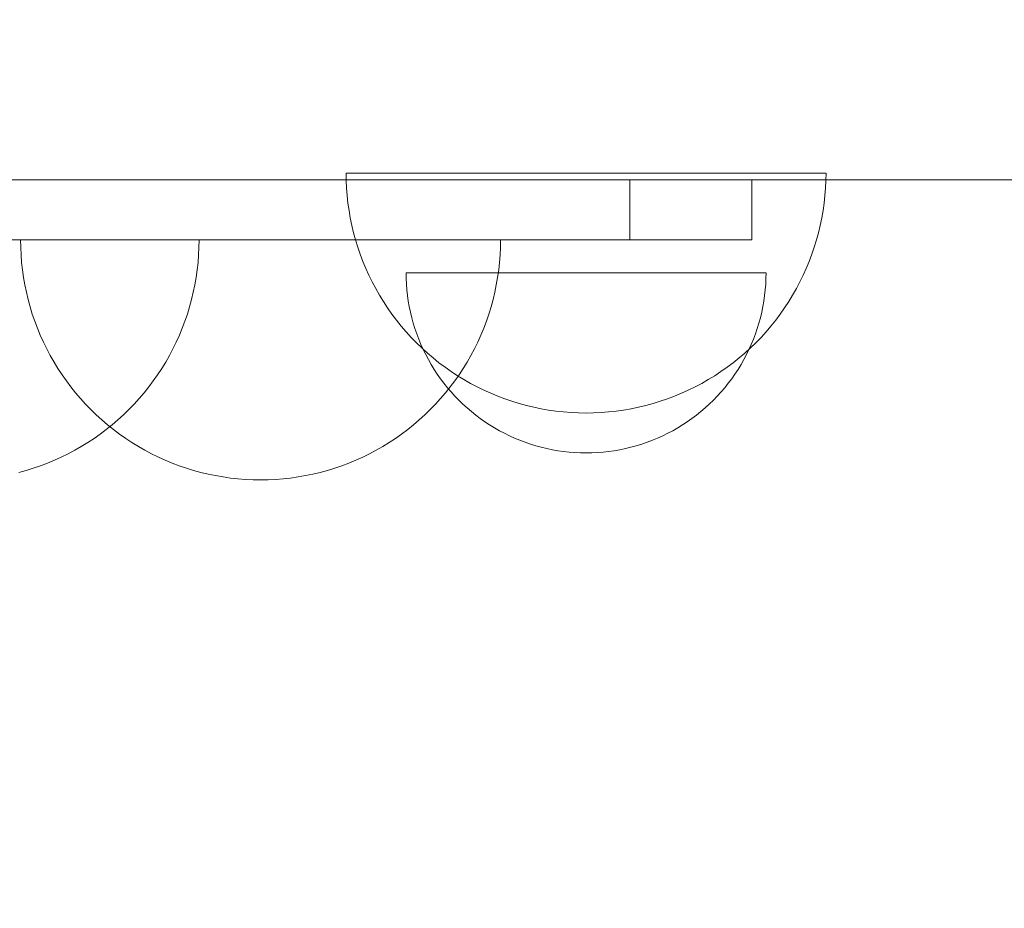
# Model space of a CAD drawing. Units: millimetres. Extents: x -1200 to 2646, y -629 to 2940.
# Drawn here: x 603 to 685, y 1144 to 1218 of the extents above; entities that cross this region are included whole.
import ezdxf

# ---------------------------------------------------------------- set-up
doc = ezdxf.new("R2010")
doc.units = ezdxf.units.MM
doc.header["$MEASUREMENT"] = 0
doc.linetypes.add('Wipeout_Contour', pattern=[1000, 0, -1000])
doc.layers.add('STREFA', color=7, linetype='Continuous')
doc.layers.add('STREFA_Nr_pióra__7', color=7, linetype='Continuous', lineweight=18)
doc.layers.add('ZESTAW_Nr_pióra__7', color=7, linetype='Continuous', lineweight=18)
doc.styles.add('GENERATED_STYLE_1', font='txt')
doc.dimstyles.new('GENERATED_STYLE__1', dxfattribs={"dimtxt": 150, "dimasz": 91.78744, "dimexe": 0.18, "dimexo": 0, "dimgap": 0.09, "dimtad": 0, "dimtih": 1, "dimtoh": 1, "dimdec": 0, "dimlfac": 0.1, "dimzin": 0, "dimdsep": 46, "dimtxsty": 'GENERATED_STYLE_1', "dimblk": 'ARROWHEAD_5', "dimblk1": 'ARROWHEAD_5', "dimblk2": 'ARROWHEAD_5', "dimcen": 0.09, "dimclrd": 7, "dimclre": 7, "dimclrt": 7, "dimazin": 0, "dimtfac": 1, "dimtdec": 4, "dimtmove": 0, "dimatfit": 3, "dimfxl": 0, "dimtolj": 1, "dimtzin": 0, "dimarcsym": 0})
doc.dimstyles.new('GENERATED_STYLE__2', dxfattribs={"dimtxt": 150, "dimasz": 91.78744, "dimexe": 0.18, "dimexo": 0, "dimgap": 0.09, "dimtad": 0, "dimdec": 0, "dimlfac": 0.1, "dimzin": 0, "dimdsep": 46, "dimtxsty": 'GENERATED_STYLE_1', "dimblk": 'ARROWHEAD_5', "dimblk1": 'ARROWHEAD_5', "dimblk2": 'ARROWHEAD_5', "dimcen": 0.09, "dimclrd": 7, "dimclre": 7, "dimclrt": 7, "dimazin": 0, "dimtfac": 1, "dimtdec": 4, "dimtmove": 0, "dimatfit": 3, "dimfxl": 0, "dimtolj": 1, "dimtzin": 0, "dimarcsym": 0})
doc.dimstyles.new('GENERATED_STYLE__3', dxfattribs={"dimtxt": 150, "dimasz": 91.78744, "dimexe": 0.18, "dimexo": 300, "dimgap": 0.09, "dimtad": 0, "dimtih": 1, "dimtoh": 1, "dimdec": 0, "dimlfac": 0.1, "dimzin": 0, "dimdsep": 46, "dimtxsty": 'GENERATED_STYLE_1', "dimblk": 'ARROWHEAD_5', "dimblk1": 'ARROWHEAD_5', "dimblk2": 'ARROWHEAD_5', "dimcen": 0.09, "dimclrd": 7, "dimclre": 7, "dimclrt": 7, "dimazin": 0, "dimtfac": 1, "dimtdec": 4, "dimtmove": 0, "dimatfit": 3, "dimfxl": 0, "dimtolj": 1, "dimtzin": 0, "dimarcsym": 0})
doc.dimstyles.new('GENERATED_STYLE__4', dxfattribs={"dimtxt": 150, "dimasz": 91.78744, "dimexe": 0.18, "dimexo": 300, "dimgap": 0.09, "dimtad": 0, "dimdec": 0, "dimlfac": 0.1, "dimzin": 0, "dimdsep": 46, "dimtxsty": 'GENERATED_STYLE_1', "dimblk": 'ARROWHEAD_5', "dimblk1": 'ARROWHEAD_5', "dimblk2": 'ARROWHEAD_5', "dimcen": 0.09, "dimclrd": 7, "dimclre": 7, "dimclrt": 7, "dimazin": 0, "dimtfac": 1, "dimtdec": 4, "dimtmove": 0, "dimatfit": 3, "dimfxl": 0, "dimtolj": 1, "dimtzin": 0, "dimarcsym": 0})

# ---------------------------------------------------------------- blocks, each defined once
blk = doc.blocks.new('*D1')
at = {"layer": 'STREFA', "linetype": 'Continuous', "lineweight": 0, "true_color": 0x000000}
for points in [[(-0.001, -265.595), (93.3, -290.595), (93.3, -240.595)], [(805.969, -265.595), (712.668, -240.595), (712.668, -290.595)]]:
    blk.add_hatch(color=18, dxfattribs=at).paths.add_polyline_path(points)
at = {"layer": 'STREFA_Nr_pióra__7', "linetype": 'Continuous'}
for p, q in [((-0.001, -356.174), (-0.001, -175.015)), ((805.969, -356.174), (805.969, -175.015)), ((-0.001, -265.595), (93.3, -240.595)), ((93.3, -240.595), (93.3, -290.595)), ((805.969, -265.595), (712.668, -240.595)), ((712.668, -290.595), (712.668, -240.595)), ((-0.001, -265.595), (93.3, -290.595)), ((93.3, -265.595), (265.121, -265.595)), ((540.847, -265.595), (712.668, -265.595)), ((805.969, -265.595), (712.668, -290.595))]:
    blk.add_line(p, q, dxfattribs=at)
at = {"color": 254, "linetype": 'Wipeout_Contour', "lineweight": 0, "ltscale": 1983.423972}
blk.add_wipeout([(264.155, -365.595), (541.813, -365.595), (541.813, -165.595), (264.155, -165.595)], dxfattribs=at).dxf.layer = 'STREFA'
at = {"layer": 'STREFA_Nr_pióra__7', "insert": (289.155, -340.595), "char_height": 150, "attachment_point": 7, "style": 'GENERATED_STYLE_1'}
blk.add_mtext('\\A1;{\\fArial|b0|i0|c238|p38;81}', dxfattribs=at)
blk = doc.blocks.new('ARROWHEAD_5')
at = {"color": 0, "linetype": 'Continuous', "lineweight": 0}
blk.add_line((0, 0), (-1, 0), dxfattribs=at)
blk.add_solid([(-1, 0.2679), (0, 0), (-1, -0.2679), (-1, 0.2679)], dxfattribs=at)
blk = doc.blocks.new('*D3')
at = {"layer": 'STREFA', "linetype": 'Continuous', "lineweight": 0, "true_color": 0x000000}
for points in [[(2229.95, 1740.075), (2204.95, 1646.774), (2254.95, 1646.774)], [(2229.95, 1200), (2254.95, 1293.301), (2204.95, 1293.301)]]:
    blk.add_hatch(color=18, dxfattribs=at).paths.add_polyline_path(points)
at = {"layer": 'STREFA_Nr_pióra__7', "linetype": 'Continuous'}
for p, q in [((2320.53, 1740.075), (2139.37, 1740.075)), ((2229.95, 1740.075), (2204.95, 1646.774)), ((2229.95, 1740.075), (2254.95, 1646.774)), ((2254.95, 1646.774), (2204.95, 1646.774)), ((2229.95, 1607.901), (2229.95, 1646.774)), ((2229.95, 1293.301), (2229.95, 1332.175)), ((2229.95, 1200), (2204.95, 1293.301)), ((2204.95, 1293.301), (2254.95, 1293.301)), ((2229.95, 1200), (2254.95, 1293.301)), ((2320.53, 1200), (2139.37, 1200))]:
    blk.add_line(p, q, dxfattribs=at)
at = {"color": 254, "linetype": 'Wipeout_Contour', "lineweight": 0, "ltscale": 10695.826274}
blk.add_wipeout([(2329.95, 1331.209), (2329.95, 1608.867), (2129.95, 1608.867), (2129.95, 1331.209)], dxfattribs=at).dxf.layer = 'STREFA'
at = {"layer": 'STREFA_Nr_pióra__7', "insert": (2304.95, 1356.209), "char_height": 150, "attachment_point": 7, "rotation": 90, "style": 'GENERATED_STYLE_1'}
blk.add_mtext('\\A1;{\\fArial|b0|i0|c238|p38;54}', dxfattribs=at)
blk = doc.blocks.new('*D4')
at = {"layer": 'STREFA', "linetype": 'Continuous', "lineweight": 0, "true_color": 0x000000}
for points in [[(-1200, -529.218), (-1106.699, -554.218), (-1106.699, -504.218)], [(2009.878, -529.218), (1916.577, -504.218), (1916.577, -554.218)]]:
    blk.add_hatch(color=18, dxfattribs=at).paths.add_polyline_path(points)
at = {"layer": 'STREFA_Nr_pióra__7', "linetype": 'Continuous'}
for p, q in [((2009.878, -619.798), (2009.878, 1170.038)), ((-1200, -619.798), (-1200, 1161.487)), ((-1200, -529.218), (-1106.699, -504.218)), ((-1106.699, -504.218), (-1106.699, -554.218)), ((2009.878, -529.218), (1916.577, -504.218)), ((1916.577, -554.218), (1916.577, -504.218)), ((-1200, -529.218), (-1106.699, -554.218)), ((-1106.699, -529.218), (210.162, -529.218)), ((599.716, -529.218), (1916.577, -529.218)), ((2009.878, -529.218), (1916.577, -554.218))]:
    blk.add_line(p, q, dxfattribs=at)
at = {"color": 254, "linetype": 'Wipeout_Contour', "lineweight": 0, "ltscale": 2749.140805}
blk.add_wipeout([(209.196, -629.218), (600.683, -629.218), (600.683, -429.218), (209.196, -429.218)], dxfattribs=at).dxf.layer = 'STREFA'
at = {"layer": 'STREFA_Nr_pióra__7', "insert": (234.196, -604.218), "char_height": 150, "attachment_point": 7, "style": 'GENERATED_STYLE_1'}
blk.add_mtext('\\A1;{\\fArial|b0|i0|c238|p38;321}', dxfattribs=at)
blk = doc.blocks.new('*D5')
at = {"layer": 'STREFA', "linetype": 'Continuous', "lineweight": 0, "true_color": 0x000000}
for points in [[(2545.738, 2940.075), (2520.738, 2846.774), (2570.738, 2846.774)], [(2545.738, 0), (2570.738, 93.301), (2520.738, 93.301)]]:
    blk.add_hatch(color=18, dxfattribs=at).paths.add_polyline_path(points)
at = {"layer": 'STREFA_Nr_pióra__7', "linetype": 'Continuous'}
for p, q in [((2636.318, 2940.075), (572.063, 2940.075)), ((2545.738, 2940.075), (2520.738, 2846.774)), ((2545.738, 2940.075), (2570.738, 2846.774)), ((2570.738, 2846.774), (2520.738, 2846.774)), ((2545.738, 1664.815), (2545.738, 2846.774)), ((2545.738, 93.301), (2545.738, 1275.26)), ((2545.738, 0), (2520.738, 93.301)), ((2520.738, 93.301), (2570.738, 93.301)), ((2545.738, 0), (2570.738, 93.301)), ((2636.318, 0), (501.888, 0))]:
    blk.add_line(p, q, dxfattribs=at)
at = {"color": 254, "linetype": 'Wipeout_Contour', "lineweight": 0, "ltscale": 11779.929665}
blk.add_wipeout([(2645.738, 1274.294), (2645.738, 1665.781), (2445.738, 1665.781), (2445.738, 1274.294)], dxfattribs=at).dxf.layer = 'STREFA'
at = {"layer": 'STREFA_Nr_pióra__7', "insert": (2620.738, 1299.294), "char_height": 150, "attachment_point": 7, "rotation": 90, "style": 'GENERATED_STYLE_1'}
blk.add_mtext('\\A1;{\\fArial|b0|i0|c238|p38;294}', dxfattribs=at)

msp = doc.modelspace()

# ---------------------------------------------------------------- linework, layer by layer
at = {"layer": 'ZESTAW_Nr_pióra__7', "linetype": 'Continuous'}
for p, q in [((630.037, 1204.941), (630.027, 1205.569)), ((630.067, 1205.569), (630.037, 1205.569)), ((630.116, 1205.569), (630.067, 1205.569)), ((630.185, 1205.569), (630.116, 1205.569)), ((630.273, 1205.569), (630.185, 1205.569)), ((630.381, 1205.569), (630.273, 1205.569)), ((630.509, 1205.569), (630.381, 1205.569)), ((630.655, 1205.569), (630.509, 1205.569)), ((630.821, 1205.569), (630.655, 1205.569)), ((631.006, 1205.569), (630.821, 1205.569)), ((631.209, 1205.569), (631.006, 1205.569)), ((631.432, 1205.569), (631.209, 1205.569)), ((631.672, 1205.569), (631.432, 1205.569)), ((631.931, 1205.569), (631.672, 1205.569)), ((632.207, 1205.569), (631.931, 1205.569)), ((632.501, 1205.569), (632.207, 1205.569)), ((632.812, 1205.569), (632.501, 1205.569)), ((633.141, 1205.569), (632.812, 1205.569)), ((633.485, 1205.569), (633.141, 1205.569)), ((633.847, 1205.569), (633.485, 1205.569)), ((634.224, 1205.569), (633.847, 1205.569)), ((634.617, 1205.569), (634.224, 1205.569)), ((635.025, 1205.569), (634.617, 1205.569)), ((635.448, 1205.569), (635.025, 1205.569)), ((635.885, 1205.569), (635.448, 1205.569)), ((636.336, 1205.569), (635.885, 1205.569)), ((636.801, 1205.569), (636.336, 1205.569)), ((637.279, 1205.569), (636.801, 1205.569)), ((637.769, 1205.569), (637.279, 1205.569)), ((638.271, 1205.569), (637.769, 1205.569)), ((638.785, 1205.569), (638.271, 1205.569)), ((639.311, 1205.569), (638.785, 1205.569)), ((639.846, 1205.569), (639.311, 1205.569)), ((640.392, 1205.569), (639.846, 1205.569)), ((640.947, 1205.569), (640.392, 1205.569)), ((641.512, 1205.569), (640.947, 1205.569)), ((642.084, 1205.569), (641.512, 1205.569)), ((642.665, 1205.569), (642.084, 1205.569)), ((643.252, 1205.569), (642.665, 1205.569)), ((643.847, 1205.569), (643.252, 1205.569)), ((644.447, 1205.569), (643.847, 1205.569)), ((645.053, 1205.569), (644.447, 1205.569)), ((645.664, 1205.569), (645.053, 1205.569)), ((646.279, 1205.569), (645.664, 1205.569)), ((646.898, 1205.569), (646.279, 1205.569)), ((647.52, 1205.569), (646.898, 1205.569)), ((648.145, 1205.569), (647.52, 1205.569)), ((648.771, 1205.569), (648.145, 1205.569)), ((649.399, 1205.569), (648.771, 1205.569)), ((650.027, 1205.569), (649.399, 1205.569)), ((650.655, 1205.569), (650.027, 1205.569)), ((651.283, 1205.569), (650.655, 1205.569)), ((651.909, 1205.569), (651.283, 1205.569)), ((652.534, 1205.569), (651.909, 1205.569)), ((653.156, 1205.569), (652.534, 1205.569)), ((653.775, 1205.569), (653.156, 1205.569)), ((654.39, 1205.569), (653.775, 1205.569)), ((655.001, 1205.569), (654.39, 1205.569)), ((655.607, 1205.569), (655.001, 1205.569)), ((656.207, 1205.569), (655.607, 1205.569)), ((656.802, 1205.569), (656.207, 1205.569)), ((657.39, 1205.569), (656.802, 1205.569)), ((657.97, 1205.569), (657.39, 1205.569)), ((658.543, 1205.569), (657.97, 1205.569)), ((659.107, 1205.569), (658.543, 1205.569)), ((659.662, 1205.569), (659.107, 1205.569)), ((660.208, 1205.569), (659.662, 1205.569)), ((660.744, 1205.569), (660.208, 1205.569)), ((661.269, 1205.569), (660.744, 1205.569)), ((661.783, 1205.569), (661.269, 1205.569)), ((662.285, 1205.569), (661.783, 1205.569)), ((662.776, 1205.569), (662.285, 1205.569)), ((663.253, 1205.569), (662.776, 1205.569)), ((663.718, 1205.569), (663.253, 1205.569)), ((664.169, 1205.569), (663.718, 1205.569)), ((664.606, 1205.569), (664.169, 1205.569)), ((665.029, 1205.569), (664.606, 1205.569)), ((665.437, 1205.569), (665.029, 1205.569)), ((665.83, 1205.569), (665.437, 1205.569)), ((666.207, 1205.569), (665.83, 1205.569)), ((666.569, 1205.569), (666.207, 1205.569)), ((666.914, 1205.569), (666.569, 1205.569)), ((667.242, 1205.569), (666.914, 1205.569)), ((667.553, 1205.569), (667.242, 1205.569)), ((667.847, 1205.569), (667.553, 1205.569)), ((668.124, 1205.569), (667.847, 1205.569)), ((668.382, 1205.569), (668.124, 1205.569)), ((668.623, 1205.569), (668.382, 1205.569)), ((668.845, 1205.569), (668.623, 1205.569)), ((669.048, 1205.569), (668.845, 1205.569)), ((669.233, 1205.569), (669.048, 1205.569)), ((669.399, 1205.569), (669.233, 1205.569)), ((669.545, 1205.569), (669.399, 1205.569)), ((669.673, 1205.569), (669.545, 1205.569)), ((669.781, 1205.569), (669.673, 1205.569)), ((669.869, 1205.569), (669.781, 1205.569)), ((669.938, 1205.569), (669.869, 1205.569)), ((669.988, 1205.569), (669.938, 1205.569)), ((670.017, 1205.569), (669.988, 1205.569)), ((670.017, 1204.941), (670.027, 1205.569)), ((630.067, 1204.314), (630.037, 1204.941)), ((669.988, 1204.314), (670.017, 1204.941)), ((630.116, 1203.687), (630.067, 1204.314)), ((669.938, 1203.687), (669.988, 1204.314)), ((630.185, 1203.063), (630.116, 1203.687)), ((630.273, 1202.441), (630.185, 1203.063)), ((669.781, 1202.441), (669.869, 1203.063)), ((669.869, 1203.063), (669.938, 1203.687)), ((630.381, 1201.822), (630.273, 1202.441)), ((669.673, 1201.822), (669.781, 1202.441)), ((630.509, 1201.207), (630.381, 1201.822)), ((669.545, 1201.207), (669.673, 1201.822)), ((630.655, 1200.596), (630.509, 1201.207)), ((630.821, 1199.99), (630.655, 1200.596)), ((669.233, 1199.99), (669.399, 1200.596)), ((669.399, 1200.596), (669.545, 1201.207)), ((602.754, 1200), (603.36, 1200)), ((602.912, 1199.372), (602.902, 1200)), ((602.912, 1200), (602.941, 1200)), ((602.941, 1200), (602.991, 1200)), ((602.991, 1200), (603.06, 1200)), ((603.06, 1200), (603.148, 1200)), ((603.148, 1200), (603.256, 1200)), ((603.256, 1200), (603.384, 1200)), ((603.36, 1200), (603.96, 1200)), ((603.384, 1200), (603.53, 1200)), ((603.53, 1200), (603.696, 1200)), ((603.696, 1200), (603.881, 1200)), ((603.881, 1200), (604.084, 1200)), ((603.96, 1200), (604.555, 1200)), ((604.084, 1200), (604.306, 1200)), ((604.306, 1200), (604.547, 1200)), ((604.547, 1200), (604.805, 1200)), ((604.555, 1200), (605.143, 1200)), ((604.805, 1200), (605.082, 1200)), ((605.082, 1200), (605.376, 1200)), ((605.143, 1200), (605.723, 1200)), ((605.376, 1200), (605.687, 1200)), ((605.687, 1200), (606.015, 1200)), ((605.723, 1200), (606.296, 1200)), ((606.015, 1200), (606.36, 1200)), ((606.296, 1200), (606.86, 1200)), ((606.36, 1200), (606.722, 1200)), ((606.722, 1200), (607.099, 1200)), ((606.86, 1200), (607.415, 1200)), ((607.099, 1200), (607.492, 1200)), ((607.415, 1200), (607.961, 1200)), ((607.492, 1200), (607.9, 1200)), ((607.9, 1200), (608.323, 1200)), ((607.961, 1200), (608.497, 1200)), ((608.323, 1200), (608.76, 1200)), ((608.497, 1200), (609.022, 1200)), ((608.76, 1200), (609.211, 1200)), ((609.022, 1200), (609.536, 1200)), ((609.211, 1200), (609.676, 1200)), ((609.536, 1200), (610.038, 1200)), ((609.676, 1200), (610.153, 1200)), ((610.038, 1200), (610.528, 1200)), ((610.153, 1200), (610.644, 1200)), ((610.528, 1200), (611.006, 1200)), ((610.644, 1200), (611.146, 1200)), ((611.006, 1200), (611.471, 1200)), ((611.146, 1200), (611.66, 1200)), ((611.471, 1200), (611.922, 1200)), ((611.66, 1200), (612.185, 1200)), ((611.922, 1200), (612.359, 1200)), ((612.185, 1200), (612.721, 1200)), ((612.359, 1200), (612.782, 1200)), ((612.721, 1200), (613.267, 1200)), ((612.782, 1200), (613.19, 1200)), ((613.19, 1200), (613.583, 1200)), ((613.267, 1200), (613.822, 1200)), ((613.583, 1200), (613.96, 1200)), ((613.822, 1200), (614.386, 1200)), ((613.96, 1200), (614.322, 1200)), ((614.322, 1200), (614.667, 1200)), ((614.386, 1200), (614.959, 1200)), ((614.667, 1200), (614.995, 1200)), ((614.959, 1200), (615.539, 1200)), ((614.995, 1200), (615.306, 1200)), ((615.306, 1200), (615.6, 1200)), ((615.539, 1200), (616.127, 1200)), ((615.6, 1200), (615.877, 1200)), ((615.877, 1200), (616.135, 1200)), ((616.127, 1200), (616.722, 1200)), ((616.135, 1200), (616.376, 1200)), ((616.376, 1200), (616.598, 1200)), ((616.598, 1200), (616.801, 1200)), ((616.722, 1200), (617.322, 1200)), ((616.801, 1200), (616.986, 1200)), ((616.986, 1200), (617.152, 1200)), ((617.152, 1200), (617.298, 1200)), ((617.298, 1200), (617.426, 1200)), ((617.322, 1200), (617.928, 1200)), ((617.426, 1200), (617.534, 1200)), ((617.534, 1200), (617.622, 1200)), ((617.622, 1200), (617.691, 1200)), ((617.691, 1200), (617.741, 1200)), ((617.741, 1200), (617.77, 1200)), ((617.77, 1199.372), (617.78, 1200)), ((617.928, 1200), (618.539, 1200)), ((618.539, 1200), (619.154, 1200)), ((619.154, 1200), (619.773, 1200)), ((619.773, 1200), (620.395, 1200)), ((620.395, 1200), (621.02, 1200)), ((621.02, 1200), (621.646, 1200)), ((621.646, 1200), (622.274, 1200)), ((622.274, 1200), (622.902, 1200)), ((622.902, 1200), (623.53, 1200)), ((623.53, 1200), (624.158, 1200)), ((624.158, 1200), (624.784, 1200)), ((624.784, 1200), (625.409, 1200)), ((625.409, 1200), (626.031, 1200)), ((626.031, 1200), (626.65, 1200)), ((626.65, 1200), (627.265, 1200)), ((627.265, 1200), (627.876, 1200)), ((627.876, 1200), (628.482, 1200)), ((628.482, 1200), (629.082, 1200)), ((629.082, 1200), (629.677, 1200)), ((629.677, 1200), (630.264, 1200)), ((630.264, 1200), (630.845, 1200)), ((631.006, 1199.389), (630.821, 1199.99)), ((630.845, 1200), (631.418, 1200)), ((631.418, 1200), (631.982, 1200)), ((631.982, 1200), (632.537, 1200)), ((632.537, 1200), (633.083, 1200)), ((633.083, 1200), (633.618, 1200)), ((633.618, 1200), (634.144, 1200)), ((634.144, 1200), (634.658, 1200)), ((634.658, 1200), (635.16, 1200)), ((635.16, 1200), (635.65, 1200)), ((635.65, 1200), (636.128, 1200)), ((636.128, 1200), (636.593, 1200)), ((636.593, 1200), (637.044, 1200)), ((637.044, 1200), (637.481, 1200)), ((637.481, 1200), (637.904, 1200)), ((637.904, 1200), (638.312, 1200)), ((638.312, 1200), (638.705, 1200)), ((638.705, 1200), (639.082, 1200)), ((639.082, 1200), (639.444, 1200)), ((639.444, 1200), (639.789, 1200)), ((639.789, 1200), (640.117, 1200)), ((640.117, 1200), (640.428, 1200)), ((640.428, 1200), (640.722, 1200)), ((640.722, 1200), (640.998, 1200)), ((640.998, 1200), (641.257, 1200)), ((641.257, 1200), (641.497, 1200)), ((641.497, 1200), (641.72, 1200)), ((641.72, 1200), (641.923, 1200)), ((641.923, 1200), (642.108, 1200)), ((642.108, 1200), (642.274, 1200)), ((642.274, 1200), (642.42, 1200)), ((642.42, 1200), (642.548, 1200)), ((642.548, 1200), (642.656, 1200)), ((642.656, 1200), (642.744, 1200)), ((642.744, 1200), (642.813, 1200)), ((642.813, 1200), (642.862, 1200)), ((642.862, 1200), (642.892, 1200)), ((642.892, 1199.372), (642.902, 1200)), ((669.048, 1199.389), (669.233, 1199.99)), ((602.941, 1198.744), (602.912, 1199.372)), ((617.741, 1198.744), (617.77, 1199.372)), ((631.209, 1198.795), (631.006, 1199.389)), ((631.432, 1198.207), (631.209, 1198.795)), ((642.862, 1198.744), (642.892, 1199.372)), ((668.623, 1198.207), (668.845, 1198.795)), ((668.845, 1198.795), (669.048, 1199.389)), ((602.991, 1198.118), (602.941, 1198.744)), ((603.06, 1197.493), (602.991, 1198.118)), ((617.622, 1197.493), (617.691, 1198.118)), ((617.691, 1198.118), (617.741, 1198.744)), ((631.672, 1197.626), (631.432, 1198.207)), ((642.744, 1197.493), (642.813, 1198.118)), ((642.813, 1198.118), (642.862, 1198.744)), ((668.382, 1197.626), (668.623, 1198.207)), ((603.148, 1196.871), (603.06, 1197.493)), ((617.534, 1196.871), (617.622, 1197.493)), ((631.931, 1197.054), (631.672, 1197.626)), ((635.035, 1196.774), (635.027, 1197.245)), ((635.057, 1197.245), (635.035, 1197.245)), ((635.094, 1197.245), (635.057, 1197.245)), ((635.145, 1197.245), (635.094, 1197.245)), ((635.212, 1197.245), (635.145, 1197.245)), ((635.293, 1197.245), (635.212, 1197.245)), ((635.388, 1197.245), (635.293, 1197.245)), ((635.498, 1197.245), (635.388, 1197.245)), ((635.623, 1197.245), (635.498, 1197.245)), ((635.761, 1197.245), (635.623, 1197.245)), ((635.914, 1197.245), (635.761, 1197.245)), ((636.08, 1197.245), (635.914, 1197.245)), ((636.261, 1197.245), (636.08, 1197.245)), ((636.455, 1197.245), (636.261, 1197.245)), ((636.662, 1197.245), (636.455, 1197.245)), ((636.883, 1197.245), (636.662, 1197.245)), ((637.116, 1197.245), (636.883, 1197.245)), ((637.362, 1197.245), (637.116, 1197.245)), ((637.621, 1197.245), (637.362, 1197.245)), ((637.892, 1197.245), (637.621, 1197.245)), ((638.175, 1197.245), (637.892, 1197.245)), ((638.469, 1197.245), (638.175, 1197.245)), ((638.775, 1197.245), (638.469, 1197.245)), ((639.093, 1197.245), (638.775, 1197.245)), ((639.421, 1197.245), (639.093, 1197.245)), ((639.759, 1197.245), (639.421, 1197.245)), ((640.107, 1197.245), (639.759, 1197.245)), ((640.466, 1197.245), (640.107, 1197.245)), ((640.834, 1197.245), (640.466, 1197.245)), ((641.21, 1197.245), (640.834, 1197.245)), ((641.596, 1197.245), (641.21, 1197.245)), ((641.99, 1197.245), (641.596, 1197.245)), ((642.391, 1197.245), (641.99, 1197.245)), ((642.801, 1197.245), (642.391, 1197.245)), ((642.656, 1196.871), (642.744, 1197.493)), ((643.217, 1197.245), (642.801, 1197.245)), ((643.64, 1197.245), (643.217, 1197.245)), ((644.07, 1197.245), (643.64, 1197.245)), ((644.505, 1197.245), (644.07, 1197.245)), ((644.946, 1197.245), (644.505, 1197.245)), ((645.392, 1197.245), (644.946, 1197.245)), ((645.842, 1197.245), (645.392, 1197.245)), ((646.297, 1197.245), (645.842, 1197.245)), ((646.755, 1197.245), (646.297, 1197.245)), ((647.216, 1197.245), (646.755, 1197.245)), ((647.681, 1197.245), (647.216, 1197.245)), ((648.147, 1197.245), (647.681, 1197.245)), ((648.615, 1197.245), (648.147, 1197.245)), ((649.085, 1197.245), (648.615, 1197.245)), ((649.556, 1197.245), (649.085, 1197.245)), ((650.027, 1197.245), (649.556, 1197.245)), ((650.498, 1197.245), (650.027, 1197.245)), ((650.969, 1197.245), (650.498, 1197.245)), ((651.439, 1197.245), (650.969, 1197.245)), ((651.907, 1197.245), (651.439, 1197.245)), ((652.374, 1197.245), (651.907, 1197.245)), ((652.838, 1197.245), (652.374, 1197.245)), ((653.299, 1197.245), (652.838, 1197.245)), ((653.757, 1197.245), (653.299, 1197.245)), ((654.212, 1197.245), (653.757, 1197.245)), ((654.662, 1197.245), (654.212, 1197.245)), ((655.108, 1197.245), (654.662, 1197.245)), ((655.549, 1197.245), (655.108, 1197.245)), ((655.984, 1197.245), (655.549, 1197.245)), ((656.414, 1197.245), (655.984, 1197.245)), ((656.837, 1197.245), (656.414, 1197.245)), ((657.253, 1197.245), (656.837, 1197.245)), ((657.663, 1197.245), (657.253, 1197.245)), ((658.065, 1197.245), (657.663, 1197.245)), ((658.458, 1197.245), (658.065, 1197.245)), ((658.844, 1197.245), (658.458, 1197.245)), ((659.221, 1197.245), (658.844, 1197.245)), ((659.588, 1197.245), (659.221, 1197.245)), ((659.947, 1197.245), (659.588, 1197.245)), ((660.295, 1197.245), (659.947, 1197.245)), ((660.634, 1197.245), (660.295, 1197.245)), ((660.962, 1197.245), (660.634, 1197.245)), ((661.279, 1197.245), (660.962, 1197.245)), ((661.585, 1197.245), (661.279, 1197.245)), ((661.879, 1197.245), (661.585, 1197.245)), ((662.162, 1197.245), (661.879, 1197.245)), ((662.433, 1197.245), (662.162, 1197.245)), ((662.692, 1197.245), (662.433, 1197.245)), ((662.938, 1197.245), (662.692, 1197.245)), ((663.172, 1197.245), (662.938, 1197.245)), ((663.392, 1197.245), (663.172, 1197.245)), ((663.6, 1197.245), (663.392, 1197.245)), ((663.793, 1197.245), (663.6, 1197.245)), ((663.974, 1197.245), (663.793, 1197.245)), ((664.14, 1197.245), (663.974, 1197.245)), ((664.293, 1197.245), (664.14, 1197.245)), ((664.432, 1197.245), (664.293, 1197.245)), ((664.556, 1197.245), (664.432, 1197.245)), ((664.666, 1197.245), (664.556, 1197.245)), ((664.761, 1197.245), (664.666, 1197.245)), ((664.842, 1197.245), (664.761, 1197.245)), ((664.909, 1197.245), (664.842, 1197.245)), ((664.961, 1197.245), (664.909, 1197.245)), ((664.998, 1197.245), (664.961, 1197.245)), ((665.02, 1197.245), (664.998, 1197.245)), ((665.02, 1196.774), (665.027, 1197.245)), ((668.124, 1197.054), (668.382, 1197.626)), ((603.256, 1196.252), (603.148, 1196.871)), ((617.426, 1196.252), (617.534, 1196.871)), ((632.207, 1196.49), (631.931, 1197.054)), ((632.501, 1195.934), (632.207, 1196.49)), ((635.057, 1196.303), (635.035, 1196.774)), ((642.548, 1196.252), (642.656, 1196.871)), ((664.998, 1196.303), (665.02, 1196.774)), ((667.553, 1195.934), (667.847, 1196.49)), ((667.847, 1196.49), (668.124, 1197.054)), ((603.384, 1195.637), (603.256, 1196.252)), ((603.53, 1195.026), (603.384, 1195.637)), ((617.152, 1195.026), (617.298, 1195.637)), ((617.298, 1195.637), (617.426, 1196.252)), ((632.812, 1195.389), (632.501, 1195.934)), ((635.094, 1195.833), (635.057, 1196.303)), ((635.145, 1195.365), (635.094, 1195.833)), ((642.274, 1195.026), (642.42, 1195.637)), ((642.42, 1195.637), (642.548, 1196.252)), ((664.909, 1195.365), (664.961, 1195.833)), ((664.961, 1195.833), (664.998, 1196.303)), ((667.242, 1195.389), (667.553, 1195.934)), ((603.696, 1194.42), (603.53, 1195.026)), ((616.986, 1194.42), (617.152, 1195.026)), ((633.141, 1194.853), (632.812, 1195.389)), ((633.485, 1194.328), (633.141, 1194.853)), ((635.212, 1194.898), (635.145, 1195.365)), ((635.293, 1194.434), (635.212, 1194.898)), ((642.108, 1194.42), (642.274, 1195.026)), ((664.761, 1194.434), (664.842, 1194.898)), ((664.842, 1194.898), (664.909, 1195.365)), ((666.569, 1194.328), (666.914, 1194.853)), ((666.914, 1194.853), (667.242, 1195.389)), ((603.881, 1193.82), (603.696, 1194.42)), ((616.801, 1193.82), (616.986, 1194.42)), ((633.847, 1193.814), (633.485, 1194.328)), ((635.388, 1193.973), (635.293, 1194.434)), ((635.498, 1193.514), (635.388, 1193.973)), ((641.923, 1193.82), (642.108, 1194.42)), ((664.556, 1193.514), (664.666, 1193.973)), ((664.666, 1193.973), (664.761, 1194.434)), ((666.207, 1193.814), (666.569, 1194.328)), ((604.084, 1193.225), (603.881, 1193.82)), ((604.306, 1192.638), (604.084, 1193.225)), ((616.376, 1192.638), (616.598, 1193.225)), ((616.598, 1193.225), (616.801, 1193.82)), ((634.224, 1193.311), (633.847, 1193.814)), ((634.617, 1192.821), (634.224, 1193.311)), ((635.623, 1193.06), (635.498, 1193.514)), ((635.761, 1192.61), (635.623, 1193.06)), ((641.497, 1192.638), (641.72, 1193.225)), ((641.72, 1193.225), (641.923, 1193.82)), ((664.293, 1192.61), (664.432, 1193.06)), ((664.432, 1193.06), (664.556, 1193.514)), ((665.437, 1192.821), (665.83, 1193.311)), ((665.83, 1193.311), (666.207, 1193.814)), ((604.547, 1192.057), (604.306, 1192.638)), ((616.135, 1192.057), (616.376, 1192.638)), ((635.025, 1192.343), (634.617, 1192.821)), ((635.448, 1191.878), (635.025, 1192.343)), ((635.914, 1192.164), (635.761, 1192.61)), ((641.257, 1192.057), (641.497, 1192.638)), ((664.14, 1192.164), (664.293, 1192.61)), ((664.606, 1191.878), (665.029, 1192.343)), ((665.029, 1192.343), (665.437, 1192.821)), ((604.805, 1191.484), (604.547, 1192.057)), ((605.082, 1190.92), (604.805, 1191.484)), ((615.6, 1190.92), (615.877, 1191.484)), ((615.877, 1191.484), (616.135, 1192.057)), ((635.885, 1191.427), (635.448, 1191.878)), ((636.336, 1190.99), (635.885, 1191.427)), ((636.08, 1191.723), (635.914, 1192.164)), ((636.261, 1191.288), (636.08, 1191.723)), ((640.722, 1190.92), (640.998, 1191.484)), ((640.998, 1191.484), (641.257, 1192.057)), ((663.718, 1190.99), (664.169, 1191.427)), ((663.793, 1191.288), (663.974, 1191.723)), ((663.974, 1191.723), (664.14, 1192.164)), ((664.169, 1191.427), (664.606, 1191.878)), ((605.376, 1190.365), (605.082, 1190.92)), ((615.306, 1190.365), (615.6, 1190.92)), ((636.455, 1190.858), (636.261, 1191.288)), ((636.801, 1190.567), (636.336, 1190.99)), ((636.662, 1190.435), (636.455, 1190.858)), ((640.428, 1190.365), (640.722, 1190.92)), ((663.253, 1190.567), (663.718, 1190.99)), ((663.392, 1190.435), (663.6, 1190.858)), ((663.6, 1190.858), (663.793, 1191.288)), ((605.687, 1189.819), (605.376, 1190.365)), ((606.015, 1189.283), (605.687, 1189.819)), ((614.667, 1189.283), (614.995, 1189.819)), ((614.995, 1189.819), (615.306, 1190.365)), ((636.883, 1190.019), (636.662, 1190.435)), ((637.279, 1190.159), (636.801, 1190.567)), ((637.116, 1189.609), (636.883, 1190.019)), ((637.769, 1189.766), (637.279, 1190.159)), ((638.271, 1189.389), (637.769, 1189.766)), ((639.789, 1189.283), (640.117, 1189.819)), ((640.117, 1189.819), (640.428, 1190.365)), ((661.783, 1189.389), (662.285, 1189.766)), ((662.285, 1189.766), (662.776, 1190.159)), ((662.776, 1190.159), (663.253, 1190.567)), ((662.938, 1189.609), (663.172, 1190.019)), ((663.172, 1190.019), (663.392, 1190.435)), ((606.36, 1188.758), (606.015, 1189.283)), ((614.322, 1188.758), (614.667, 1189.283)), ((637.362, 1189.207), (637.116, 1189.609)), ((637.621, 1188.814), (637.362, 1189.207)), ((638.785, 1189.028), (638.271, 1189.389)), ((639.311, 1188.683), (638.785, 1189.028)), ((639.444, 1188.758), (639.789, 1189.283)), ((660.744, 1188.683), (661.269, 1189.028)), ((661.269, 1189.028), (661.783, 1189.389)), ((662.433, 1188.814), (662.692, 1189.207)), ((662.692, 1189.207), (662.938, 1189.609)), ((606.722, 1188.244), (606.36, 1188.758)), ((607.099, 1187.742), (606.722, 1188.244)), ((613.583, 1187.742), (613.96, 1188.244)), ((613.96, 1188.244), (614.322, 1188.758)), ((637.892, 1188.428), (637.621, 1188.814)), ((638.175, 1188.051), (637.892, 1188.428)), ((638.705, 1187.742), (639.082, 1188.244)), ((639.082, 1188.244), (639.444, 1188.758)), ((639.846, 1188.355), (639.311, 1188.683)), ((640.392, 1188.043), (639.846, 1188.355)), ((659.662, 1188.043), (660.208, 1188.355)), ((660.208, 1188.355), (660.744, 1188.683)), ((661.879, 1188.051), (662.162, 1188.428)), ((662.162, 1188.428), (662.433, 1188.814)), ((607.492, 1187.252), (607.099, 1187.742)), ((613.19, 1187.252), (613.583, 1187.742)), ((638.469, 1187.683), (638.175, 1188.051)), ((638.312, 1187.252), (638.705, 1187.742)), ((638.775, 1187.325), (638.469, 1187.683)), ((639.093, 1186.977), (638.775, 1187.325)), ((640.947, 1187.749), (640.392, 1188.043)), ((641.512, 1187.473), (640.947, 1187.749)), ((642.084, 1187.214), (641.512, 1187.473)), ((657.97, 1187.214), (658.543, 1187.473)), ((658.543, 1187.473), (659.107, 1187.749)), ((659.107, 1187.749), (659.662, 1188.043)), ((660.962, 1186.977), (661.279, 1187.325)), ((661.279, 1187.325), (661.585, 1187.683)), ((661.585, 1187.683), (661.879, 1188.051)), ((607.9, 1186.774), (607.492, 1187.252)), ((608.323, 1186.309), (607.9, 1186.774)), ((612.359, 1186.309), (612.782, 1186.774)), ((612.782, 1186.774), (613.19, 1187.252)), ((637.481, 1186.309), (637.904, 1186.774)), ((637.904, 1186.774), (638.312, 1187.252)), ((639.421, 1186.638), (639.093, 1186.977)), ((639.759, 1186.31), (639.421, 1186.638)), ((642.665, 1186.974), (642.084, 1187.214)), ((643.252, 1186.752), (642.665, 1186.974)), ((643.847, 1186.548), (643.252, 1186.752)), ((644.447, 1186.364), (643.847, 1186.548)), ((655.607, 1186.364), (656.207, 1186.548)), ((656.207, 1186.548), (656.802, 1186.752)), ((656.802, 1186.752), (657.39, 1186.974)), ((657.39, 1186.974), (657.97, 1187.214)), ((660.295, 1186.31), (660.634, 1186.638)), ((660.634, 1186.638), (660.962, 1186.977)), ((608.76, 1185.858), (608.323, 1186.309)), ((609.211, 1185.421), (608.76, 1185.858)), ((611.471, 1185.421), (611.922, 1185.858)), ((611.922, 1185.858), (612.359, 1186.309)), ((636.593, 1185.421), (637.044, 1185.858)), ((637.044, 1185.858), (637.481, 1186.309)), ((640.107, 1185.993), (639.759, 1186.31)), ((640.466, 1185.687), (640.107, 1185.993)), ((640.834, 1185.393), (640.466, 1185.687)), ((645.053, 1186.198), (644.447, 1186.364)), ((645.664, 1186.051), (645.053, 1186.198)), ((646.279, 1185.924), (645.664, 1186.051)), ((646.898, 1185.816), (646.279, 1185.924)), ((647.52, 1185.727), (646.898, 1185.816)), ((648.145, 1185.658), (647.52, 1185.727)), ((651.909, 1185.658), (652.534, 1185.727)), ((652.534, 1185.727), (653.156, 1185.816)), ((653.156, 1185.816), (653.775, 1185.924)), ((653.775, 1185.924), (654.39, 1186.051)), ((654.39, 1186.051), (655.001, 1186.198)), ((655.001, 1186.198), (655.607, 1186.364)), ((659.221, 1185.393), (659.588, 1185.687)), ((659.588, 1185.687), (659.947, 1185.993)), ((659.947, 1185.993), (660.295, 1186.31)), ((609.676, 1184.998), (609.211, 1185.421)), ((610.153, 1184.59), (609.676, 1184.998)), ((610.528, 1184.59), (611.006, 1184.998)), ((611.006, 1184.998), (611.471, 1185.421)), ((635.65, 1184.59), (636.128, 1184.998)), ((636.128, 1184.998), (636.593, 1185.421)), ((641.21, 1185.11), (640.834, 1185.393)), ((641.596, 1184.839), (641.21, 1185.11)), ((648.771, 1185.609), (648.145, 1185.658)), ((649.399, 1185.579), (648.771, 1185.609)), ((650.027, 1185.569), (649.399, 1185.579)), ((650.027, 1185.569), (650.655, 1185.579)), ((650.655, 1185.579), (651.283, 1185.609)), ((651.283, 1185.609), (651.909, 1185.658)), ((658.458, 1184.839), (658.844, 1185.11)), ((658.844, 1185.11), (659.221, 1185.393)), ((609.536, 1183.82), (610.038, 1184.197)), ((610.038, 1184.197), (610.528, 1184.59)), ((610.644, 1184.197), (610.153, 1184.59)), ((611.146, 1183.82), (610.644, 1184.197)), ((634.658, 1183.82), (635.16, 1184.197)), ((635.16, 1184.197), (635.65, 1184.59)), ((641.99, 1184.58), (641.596, 1184.839)), ((642.391, 1184.334), (641.99, 1184.58)), ((642.801, 1184.1), (642.391, 1184.334)), ((643.217, 1183.88), (642.801, 1184.1)), ((656.837, 1183.88), (657.253, 1184.1)), ((657.253, 1184.1), (657.663, 1184.334)), ((657.663, 1184.334), (658.065, 1184.58)), ((658.065, 1184.58), (658.458, 1184.839)), ((608.497, 1183.113), (609.022, 1183.458)), ((609.022, 1183.458), (609.536, 1183.82)), ((611.66, 1183.458), (611.146, 1183.82)), ((612.185, 1183.113), (611.66, 1183.458)), ((633.618, 1183.113), (634.144, 1183.458)), ((634.144, 1183.458), (634.658, 1183.82)), ((643.64, 1183.672), (643.217, 1183.88)), ((644.07, 1183.479), (643.64, 1183.672)), ((644.505, 1183.298), (644.07, 1183.479)), ((644.946, 1183.132), (644.505, 1183.298)), ((655.108, 1183.132), (655.549, 1183.298)), ((655.549, 1183.298), (655.984, 1183.479)), ((655.984, 1183.479), (656.414, 1183.672)), ((656.414, 1183.672), (656.837, 1183.88)), ((606.86, 1182.18), (607.415, 1182.474)), ((607.415, 1182.474), (607.961, 1182.785)), ((607.961, 1182.785), (608.497, 1183.113)), ((612.721, 1182.785), (612.185, 1183.113)), ((613.267, 1182.474), (612.721, 1182.785)), ((613.822, 1182.18), (613.267, 1182.474)), ((631.982, 1182.18), (632.537, 1182.474)), ((632.537, 1182.474), (633.083, 1182.785)), ((633.083, 1182.785), (633.618, 1183.113)), ((645.392, 1182.979), (644.946, 1183.132)), ((645.842, 1182.84), (645.392, 1182.979)), ((646.297, 1182.716), (645.842, 1182.84)), ((646.755, 1182.606), (646.297, 1182.716)), ((647.216, 1182.511), (646.755, 1182.606)), ((647.681, 1182.43), (647.216, 1182.511)), ((648.147, 1182.363), (647.681, 1182.43)), ((651.907, 1182.363), (652.374, 1182.43)), ((652.374, 1182.43), (652.838, 1182.511)), ((652.838, 1182.511), (653.299, 1182.606)), ((653.299, 1182.606), (653.757, 1182.716)), ((653.757, 1182.716), (654.212, 1182.84)), ((654.212, 1182.84), (654.662, 1182.979)), ((654.662, 1182.979), (655.108, 1183.132)), ((605.143, 1181.404), (605.723, 1181.645)), ((605.723, 1181.645), (606.296, 1181.903)), ((606.296, 1181.903), (606.86, 1182.18)), ((614.386, 1181.903), (613.822, 1182.18)), ((614.959, 1181.645), (614.386, 1181.903)), ((615.539, 1181.404), (614.959, 1181.645)), ((630.264, 1181.404), (630.845, 1181.645)), ((630.845, 1181.645), (631.418, 1181.903)), ((631.418, 1181.903), (631.982, 1182.18)), ((648.615, 1182.311), (648.147, 1182.363)), ((649.085, 1182.274), (648.615, 1182.311)), ((649.556, 1182.252), (649.085, 1182.274)), ((650.027, 1182.245), (649.556, 1182.252)), ((650.027, 1182.245), (650.498, 1182.252)), ((650.498, 1182.252), (650.969, 1182.274)), ((650.969, 1182.274), (651.439, 1182.311)), ((651.439, 1182.311), (651.907, 1182.363)), ((602.754, 1180.628), (603.36, 1180.794)), ((603.36, 1180.794), (603.96, 1180.979)), ((603.96, 1180.979), (604.555, 1181.182)), ((604.555, 1181.182), (605.143, 1181.404)), ((616.127, 1181.182), (615.539, 1181.404)), ((616.722, 1180.979), (616.127, 1181.182)), ((617.322, 1180.794), (616.722, 1180.979)), ((617.928, 1180.628), (617.322, 1180.794)), ((627.876, 1180.628), (628.482, 1180.794)), ((628.482, 1180.794), (629.082, 1180.979)), ((629.082, 1180.979), (629.677, 1181.182)), ((629.677, 1181.182), (630.264, 1181.404)), ((618.539, 1180.482), (617.928, 1180.628)), ((619.154, 1180.354), (618.539, 1180.482)), ((619.773, 1180.246), (619.154, 1180.354)), ((620.395, 1180.158), (619.773, 1180.246)), ((621.02, 1180.089), (620.395, 1180.158)), ((621.646, 1180.039), (621.02, 1180.089)), ((622.274, 1180.01), (621.646, 1180.039)), ((622.902, 1180), (622.274, 1180.01)), ((622.902, 1180), (623.53, 1180.01)), ((623.53, 1180.01), (624.158, 1180.039)), ((624.158, 1180.039), (624.784, 1180.089)), ((624.784, 1180.089), (625.409, 1180.158)), ((625.409, 1180.158), (626.031, 1180.246)), ((626.031, 1180.246), (626.65, 1180.354)), ((626.65, 1180.354), (627.265, 1180.482)), ((627.265, 1180.482), (627.876, 1180.628))]:
    msp.add_line(p, q, dxfattribs=at)
at = {"layer": 'ZESTAW_Nr_pióra__7', "linetype": 'Continuous', "flags": 128}
for points in [[(663.828, 1205), (663.63, 1205), (661.155, 1205), (653.435, 1205), (643.18, 1205), (630.7, 1205), (616.376, 1205), (600.641, 1205), (593.336, 1205), (543.168, 1205), (441.96, 1205), (366.032, 1205), (354.189, 1205), (331.194, 1205), (309.588, 1205), (296.87, 1205), (295.641, 1205), (293.629, 1205), (292.122, 1205), (291.167, 1205), (290.793, 1205)], [(442.097, 1205), (542.531, 1205), (591.976, 1205), (598.299, 1205), (612.828, 1205), (626.057, 1205), (637.583, 1205), (647.054, 1205), (654.183, 1205), (656.611, 1205), (659.413, 1205), (666.537, 1205), (675.365, 1205), (685.67, 1205), (687.995, 1205), (718.19, 1205)], [(653.663, 1205), (653.565, 1205), (652.544, 1205), (650.476, 1205), (647.405, 1205), (638.034, 1205), (630, 1205), (593.09, 1205), (591.011, 1205), (586.212, 1205), (580.916, 1205), (575.284, 1205), (569.488, 1205), (563.704, 1205), (558.107, 1205), (552.867, 1205), (548.144, 1205), (544.082, 1205), (540.803, 1205), (538.407, 1205), (536.967, 1205), (536.527, 1205)], [(653.663, 1205), (653.663, 1200)], [(663.828, 1205), (663.828, 1200)], [(663.828, 1200), (663.63, 1200), (661.155, 1200), (653.435, 1200), (643.18, 1200), (630.7, 1200), (616.376, 1200), (600.641, 1200), (593.336, 1200), (543.168, 1200), (441.96, 1200), (366.032, 1200), (354.189, 1200), (331.194, 1200), (309.588, 1200), (296.87, 1200), (295.641, 1200), (293.629, 1200), (292.122, 1200), (291.167, 1200), (290.793, 1200)], [(653.663, 1200), (653.565, 1200), (652.544, 1200), (650.476, 1200), (647.405, 1200), (638.034, 1200), (630, 1200), (593.09, 1200), (591.011, 1200), (586.212, 1200), (580.916, 1200), (575.284, 1200), (569.488, 1200), (563.704, 1200), (558.107, 1200), (552.867, 1200), (548.144, 1200), (544.082, 1200), (540.803, 1200), (538.407, 1200), (536.967, 1200), (536.527, 1200)]]:
    msp.add_lwpolyline(points, dxfattribs=at)

# ---------------------------------------------------------------- next in the draw order: dimensions: what is measured, and where the dimension line sits
at = {"layer": 'STREFA', "linetype": 'Continuous'}
dim = msp.add_linear_dim(base=(805.969, -265.595), p1=(-0.001, 1212.48), p2=(805.969, 1212.52), dimstyle='GENERATED_STYLE__1', dxfattribs=at)
dim.commit()
dim.dimension.update_dxf_attribs({"geometry": '*D1', "text_midpoint": (402.984, -265.595), "dimtype": 160})

# ---------------------------------------------------------------- next in the draw order: dimensions: what is measured, and where the dimension line sits
dim = msp.add_linear_dim(base=(2229.95, 1740.075), p1=(663.828, 1200), p2=(663.828, 1740.075), angle=90, dimstyle='GENERATED_STYLE__2', dxfattribs=at)
dim.commit()
dim.dimension.update_dxf_attribs({"geometry": '*D3', "text_midpoint": (2229.95, 1470.038), "dimtype": 160, "text_rotation": 90})

# ---------------------------------------------------------------- next in the draw order: dimensions: what is measured, and where the dimension line sits
dim = msp.add_linear_dim(base=(2009.878, -529.218), p1=(-1200, 1461.487), p2=(2009.878, 1470.038), dimstyle='GENERATED_STYLE__3', dxfattribs=at)
dim.commit()
dim.dimension.update_dxf_attribs({"geometry": '*D4', "text_midpoint": (404.939, -529.218), "dimtype": 160})

# ---------------------------------------------------------------- next in the draw order: dimensions: what is measured, and where the dimension line sits
dim = msp.add_linear_dim(base=(2545.738, 2940.075), p1=(201.888, 0), p2=(272.063, 2940.075), angle=90, dimstyle='GENERATED_STYLE__4', dxfattribs=at)
dim.commit()
dim.dimension.update_dxf_attribs({"geometry": '*D5', "text_midpoint": (2545.738, 1470.038), "dimtype": 160, "text_rotation": 90})

doc.saveas('drawing.dxf')
